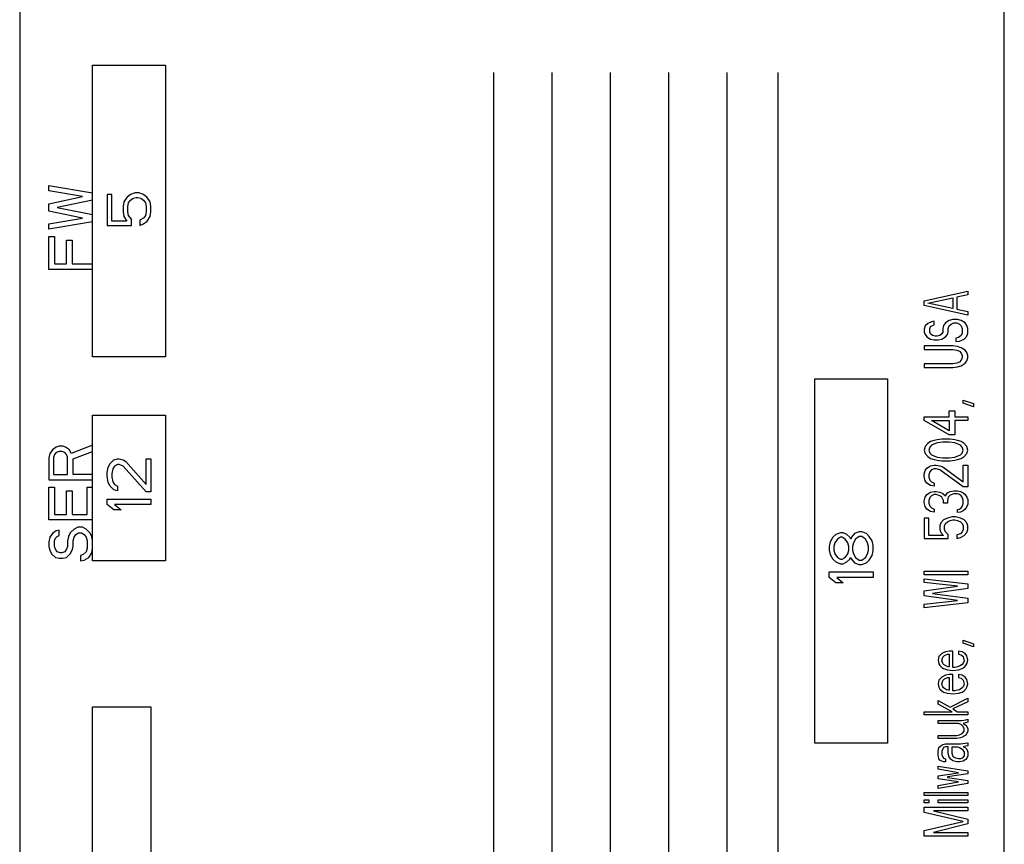
# Model space of a CAD drawing. Units: inches. Extents: x 0 to 34, y 0 to 22.
# Drawn here: x 23.2 to 23.9, y 12.2 to 12.7 of the extents above; entities that cross this region are included whole.
import ezdxf

# ---------------------------------------------------------------- set-up
doc = ezdxf.new("R2010")
doc.units = ezdxf.units.IN
doc.header["$LTSCALE"] = 1.87
doc.header["$MEASUREMENT"] = 0
doc.layers.get('0').update_dxf_attribs({"linetype": 'CONTINUOUS'})
doc.layers.add('03___PRT_ALL_CURVES', color=7, linetype='CONTINUOUS')

msp = doc.modelspace()

# ---------------------------------------------------------------- linework, layer by layer
at = {"color": 7, "linetype": 'CONTINUOUS'}
for p, q in [((23.24011, 13.67386), (23.24011, 11.64878)), ((23.91511, 11.64878), (23.91511, 13.60886))]:
    msp.add_line(p, q, dxfattribs=at)
at = {"layer": '03___PRT_ALL_CURVES', "color": 4, "linetype": 'CONTINUOUS'}
for p, q in [((23.2901, 12.50378), (23.2901, 12.70378)), ((23.2901, 12.70378), (23.34011, 12.70378)), ((23.34011, 12.70378), (23.34011, 12.50378)), ((23.56511, 11.59878), (23.56511, 12.69878)), ((23.60511, 11.59878), (23.60511, 12.69878)), ((23.64511, 11.59878), (23.64511, 12.69878)), ((23.68511, 11.59878), (23.68511, 12.69878)), ((23.72511, 11.59878), (23.72511, 12.69878)), ((23.76011, 11.59878), (23.76011, 12.69878)), ((23.2601, 12.61753), (23.2601, 12.62128)), ((23.2601, 12.62128), (23.2901, 12.61628)), ((23.28308, 12.61378), (23.2601, 12.61753)), ((23.31926, 12.61628), (23.31606, 12.61503)), ((23.32181, 12.61628), (23.31926, 12.61628)), ((23.325, 12.61503), (23.32181, 12.61628)), ((23.2601, 12.60878), (23.28308, 12.61378)), ((23.2901, 12.61128), (23.26585, 12.60628)), ((23.30011, 12.61503), (23.30011, 12.59378)), ((23.3033, 12.61503), (23.30011, 12.61503)), ((23.3033, 12.59691), (23.3033, 12.61503)), ((23.3116, 12.61003), (23.31096, 12.60691)), ((23.31351, 12.61316), (23.3116, 12.61003)), ((23.31606, 12.61503), (23.31351, 12.61316)), ((23.31415, 12.60691), (23.31479, 12.60941)), ((23.31479, 12.60941), (23.31606, 12.61128)), ((23.31606, 12.61128), (23.31798, 12.61253)), ((23.31798, 12.61253), (23.31989, 12.61316)), ((23.31989, 12.61316), (23.32117, 12.61316)), ((23.32117, 12.61316), (23.32309, 12.61253)), ((23.32309, 12.61253), (23.325, 12.61128)), ((23.32755, 12.61316), (23.325, 12.61503)), ((23.325, 12.61128), (23.32628, 12.60941)), ((23.32628, 12.60941), (23.32691, 12.60691)), ((23.32947, 12.61003), (23.32755, 12.61316)), ((23.33011, 12.60691), (23.32947, 12.61003)), ((23.2601, 12.60378), (23.2601, 12.60878)), ((23.28308, 12.59878), (23.2601, 12.60378)), ((23.26585, 12.60628), (23.2901, 12.60128)), ((23.31096, 12.60691), (23.31096, 12.60316)), ((23.31096, 12.60316), (23.3116, 12.60003)), ((23.31415, 12.60316), (23.31415, 12.60691)), ((23.31479, 12.60066), (23.31415, 12.60316)), ((23.32691, 12.60316), (23.32628, 12.60066)), ((23.32691, 12.60691), (23.32691, 12.60316)), ((23.32947, 12.60003), (23.33011, 12.60316)), ((23.33011, 12.60316), (23.33011, 12.60691)), ((23.2601, 12.59503), (23.28308, 12.59878)), ((23.2901, 12.59628), (23.2601, 12.59128)), ((23.31351, 12.59691), (23.3033, 12.59691)), ((23.3116, 12.60003), (23.31351, 12.59691)), ((23.3167, 12.59816), (23.31479, 12.60066)), ((23.3167, 12.59378), (23.3167, 12.59816)), ((23.325, 12.59878), (23.32245, 12.59753)), ((23.32245, 12.59753), (23.32245, 12.59378)), ((23.32628, 12.60066), (23.325, 12.59878)), ((23.325, 12.59503), (23.32755, 12.59691)), ((23.32755, 12.59691), (23.32947, 12.60003)), ((23.2601, 12.59128), (23.2601, 12.59503)), ((23.30011, 12.59378), (23.3167, 12.59378)), ((23.32245, 12.59378), (23.325, 12.59503)), ((23.2601, 12.56378), (23.2601, 12.58628)), ((23.2601, 12.58628), (23.26393, 12.58628)), ((23.26393, 12.58628), (23.26393, 12.56753)), ((23.27223, 12.56753), (23.27223, 12.58378)), ((23.27223, 12.58378), (23.27606, 12.58378)), ((23.27606, 12.58378), (23.27606, 12.56753)), ((23.2901, 12.56378), (23.2601, 12.56378)), ((23.26393, 12.56753), (23.27223, 12.56753)), ((23.27606, 12.56753), (23.2901, 12.56753)), ((23.86011, 12.54228), (23.89011, 12.54889)), ((23.89011, 12.54889), (23.89011, 12.54641)), ((23.86011, 12.53898), (23.86011, 12.54228)), ((23.86266, 12.54063), (23.87989, 12.54435)), ((23.87989, 12.54435), (23.87989, 12.53691)), ((23.89011, 12.54641), (23.88245, 12.54476)), ((23.88245, 12.54476), (23.88245, 12.5365)), ((23.89011, 12.53237), (23.86011, 12.53898)), ((23.87989, 12.53691), (23.86266, 12.54063)), ((23.88245, 12.5365), (23.89011, 12.53485)), ((23.89011, 12.53485), (23.89011, 12.53237)), ((23.86713, 12.52824), (23.86521, 12.52783)), ((23.86713, 12.52576), (23.86713, 12.52824)), ((23.87734, 12.52865), (23.87479, 12.527)), ((23.87989, 12.52948), (23.87734, 12.52865)), ((23.88309, 12.52948), (23.87989, 12.52948)), ((23.88564, 12.52865), (23.88309, 12.52948)), ((23.88819, 12.527), (23.88564, 12.52865)), ((23.86074, 12.52494), (23.86011, 12.52287)), ((23.86011, 12.52287), (23.86011, 12.52081)), ((23.86266, 12.52659), (23.86074, 12.52494)), ((23.86521, 12.52783), (23.86266, 12.52659)), ((23.86394, 12.52329), (23.86457, 12.52452)), ((23.86394, 12.52081), (23.86394, 12.52329)), ((23.86457, 12.52452), (23.86585, 12.52535)), ((23.86585, 12.52535), (23.86713, 12.52576)), ((23.87351, 12.52535), (23.87287, 12.52329)), ((23.87287, 12.52329), (23.87287, 12.52081)), ((23.87479, 12.527), (23.87351, 12.52535)), ((23.8767, 12.52329), (23.87734, 12.52494)), ((23.8767, 12.52081), (23.8767, 12.52329)), ((23.87734, 12.52494), (23.87862, 12.52618)), ((23.87862, 12.52618), (23.88053, 12.527)), ((23.88053, 12.527), (23.88245, 12.527)), ((23.88245, 12.527), (23.88436, 12.52618)), ((23.88436, 12.52618), (23.88564, 12.52494)), ((23.88564, 12.52494), (23.88628, 12.52329)), ((23.88628, 12.52329), (23.88628, 12.51998)), ((23.88947, 12.52535), (23.88819, 12.527)), ((23.89011, 12.52329), (23.88947, 12.52535)), ((23.89011, 12.51998), (23.89011, 12.52329)), ((23.86011, 12.52081), (23.86074, 12.51916)), ((23.86074, 12.51916), (23.86202, 12.5175)), ((23.86202, 12.5175), (23.86457, 12.51585)), ((23.86457, 12.51957), (23.86394, 12.52081)), ((23.86585, 12.51833), (23.86457, 12.51957)), ((23.86457, 12.51585), (23.86713, 12.51544)), ((23.86777, 12.51792), (23.86585, 12.51833)), ((23.86713, 12.51544), (23.86968, 12.51544)), ((23.86904, 12.51792), (23.86777, 12.51792)), ((23.87096, 12.51833), (23.86904, 12.51792)), ((23.86968, 12.51544), (23.87223, 12.51585)), ((23.87223, 12.51957), (23.87096, 12.51833)), ((23.87287, 12.52081), (23.87223, 12.51957)), ((23.87223, 12.51585), (23.87479, 12.5175)), ((23.87479, 12.5175), (23.87606, 12.51916)), ((23.87606, 12.51916), (23.8767, 12.52081)), ((23.88372, 12.51709), (23.88181, 12.51668)), ((23.88181, 12.51668), (23.88181, 12.5142)), ((23.88181, 12.5142), (23.88436, 12.51461)), ((23.88564, 12.51833), (23.88372, 12.51709)), ((23.88436, 12.51461), (23.88755, 12.51585)), ((23.88628, 12.51998), (23.88564, 12.51833)), ((23.88755, 12.51585), (23.88947, 12.51792)), ((23.88947, 12.51792), (23.89011, 12.51998)), ((23.86011, 12.51131), (23.86011, 12.50883)), ((23.87989, 12.51131), (23.86011, 12.51131)), ((23.86011, 12.50883), (23.87989, 12.50883)), ((23.88309, 12.5109), (23.87989, 12.51131)), ((23.87989, 12.50883), (23.88245, 12.50842)), ((23.88245, 12.50842), (23.88436, 12.50759)), ((23.88564, 12.51007), (23.88309, 12.5109)), ((23.88819, 12.50842), (23.88564, 12.51007)), ((23.88947, 12.50677), (23.88819, 12.50842)), ((23.34011, 12.50378), (23.2901, 12.50378)), ((23.88436, 12.50759), (23.88564, 12.50636)), ((23.88564, 12.5014), (23.88436, 12.50016)), ((23.88564, 12.50636), (23.88628, 12.5047)), ((23.88628, 12.50305), (23.88564, 12.5014)), ((23.88628, 12.5047), (23.88628, 12.50305)), ((23.89011, 12.5047), (23.88947, 12.50677)), ((23.88947, 12.50099), (23.89011, 12.50305)), ((23.89011, 12.50305), (23.89011, 12.5047)), ((23.86011, 12.49892), (23.86011, 12.49645)), ((23.87989, 12.49892), (23.86011, 12.49892)), ((23.86011, 12.49645), (23.87989, 12.49645)), ((23.88245, 12.49934), (23.87989, 12.49892)), ((23.87989, 12.49645), (23.88309, 12.49686)), ((23.88436, 12.50016), (23.88245, 12.49934)), ((23.88309, 12.49686), (23.88564, 12.49768)), ((23.88564, 12.49768), (23.88819, 12.49934)), ((23.88819, 12.49934), (23.88947, 12.50099)), ((23.78511, 12.23878), (23.78511, 12.48878)), ((23.78511, 12.48878), (23.83511, 12.48878)), ((23.83511, 12.48878), (23.83511, 12.23878)), ((23.88691, 12.47208), (23.88691, 12.47415)), ((23.88691, 12.47415), (23.89394, 12.47167)), ((23.89394, 12.4696), (23.88691, 12.47208)), ((23.89394, 12.47167), (23.89394, 12.4696)), ((23.29011, 12.36378), (23.29011, 12.46378)), ((23.29011, 12.46378), (23.34011, 12.46378)), ((23.34011, 12.46378), (23.34011, 12.36378)), ((23.86011, 12.46011), (23.86011, 12.46258)), ((23.86011, 12.46258), (23.87734, 12.46258)), ((23.87734, 12.46258), (23.87734, 12.46671)), ((23.87734, 12.46671), (23.88117, 12.46671)), ((23.88117, 12.46671), (23.88117, 12.46258)), ((23.88117, 12.46258), (23.89011, 12.46258)), ((23.89011, 12.46258), (23.89011, 12.46011)), ((23.87734, 12.4502), (23.86011, 12.46011)), ((23.86521, 12.46011), (23.87734, 12.46011)), ((23.87734, 12.45309), (23.86521, 12.46011)), ((23.87734, 12.46011), (23.87734, 12.45309)), ((23.88117, 12.46011), (23.88117, 12.4502)), ((23.89011, 12.46011), (23.88117, 12.46011)), ((23.87223, 12.44731), (23.86904, 12.44689)), ((23.87798, 12.44731), (23.87223, 12.44731)), ((23.88117, 12.4502), (23.87734, 12.4502)), ((23.88117, 12.44689), (23.87798, 12.44731)), ((23.26521, 12.44191), (23.26266, 12.44003)), ((23.26713, 12.44253), (23.26521, 12.44191)), ((23.26968, 12.44253), (23.26713, 12.44253)), ((23.2716, 12.44191), (23.26968, 12.44253)), ((23.27415, 12.44003), (23.2716, 12.44191)), ((23.29011, 12.44316), (23.27543, 12.43753)), ((23.86074, 12.44235), (23.86011, 12.43987)), ((23.86266, 12.44442), (23.86074, 12.44235)), ((23.86457, 12.44565), (23.86266, 12.44442)), ((23.86394, 12.44194), (23.8633, 12.43987)), ((23.86521, 12.44318), (23.86394, 12.44194)), ((23.86713, 12.44648), (23.86457, 12.44565)), ((23.86904, 12.44483), (23.86521, 12.44318)), ((23.86904, 12.44689), (23.86713, 12.44648)), ((23.87287, 12.44524), (23.86904, 12.44483)), ((23.87734, 12.44524), (23.87287, 12.44524)), ((23.88117, 12.44483), (23.87734, 12.44524)), ((23.88309, 12.44648), (23.88117, 12.44689)), ((23.885, 12.44318), (23.88117, 12.44483)), ((23.88564, 12.44565), (23.88309, 12.44648)), ((23.88628, 12.44194), (23.885, 12.44318)), ((23.88755, 12.44442), (23.88564, 12.44565)), ((23.88691, 12.43987), (23.88628, 12.44194)), ((23.88947, 12.44235), (23.88755, 12.44442)), ((23.89011, 12.43987), (23.88947, 12.44235)), ((23.26074, 12.43753), (23.26011, 12.43441)), ((23.26011, 12.43441), (23.26011, 12.41941)), ((23.26266, 12.44003), (23.26074, 12.43753)), ((23.26394, 12.43691), (23.2633, 12.43503)), ((23.2633, 12.43503), (23.2633, 12.42316)), ((23.26521, 12.43816), (23.26394, 12.43691)), ((23.26713, 12.43878), (23.26521, 12.43816)), ((23.26904, 12.43878), (23.26713, 12.43878)), ((23.27096, 12.43816), (23.26904, 12.43878)), ((23.27223, 12.43691), (23.27096, 12.43816)), ((23.27287, 12.43503), (23.27223, 12.43691)), ((23.27287, 12.42316), (23.27287, 12.43503)), ((23.27543, 12.43753), (23.27415, 12.44003)), ((23.2767, 12.43378), (23.29011, 12.43878)), ((23.2767, 12.42316), (23.2767, 12.43378)), ((23.30457, 12.43316), (23.30713, 12.43378)), ((23.30713, 12.43378), (23.3084, 12.43378)), ((23.3084, 12.43378), (23.31096, 12.43316)), ((23.32691, 12.41628), (23.32691, 12.43378)), ((23.32691, 12.43378), (23.33011, 12.43378)), ((23.33011, 12.43378), (23.33011, 12.41128)), ((23.86011, 12.43987), (23.86074, 12.4374)), ((23.86074, 12.4374), (23.86266, 12.43533)), ((23.86266, 12.43533), (23.86457, 12.43409)), ((23.8633, 12.43987), (23.86394, 12.43781)), ((23.86394, 12.43781), (23.86521, 12.43657)), ((23.86457, 12.43409), (23.86713, 12.43327)), ((23.86521, 12.43657), (23.86904, 12.43492)), ((23.86904, 12.43492), (23.87287, 12.4345)), ((23.87287, 12.4345), (23.87734, 12.4345)), ((23.87734, 12.4345), (23.88117, 12.43492)), ((23.88117, 12.43492), (23.885, 12.43657)), ((23.88309, 12.43327), (23.88564, 12.43409)), ((23.885, 12.43657), (23.88628, 12.43781)), ((23.88564, 12.43409), (23.88755, 12.43533)), ((23.88628, 12.43781), (23.88691, 12.43987)), ((23.88755, 12.43533), (23.88947, 12.4374)), ((23.88947, 12.4374), (23.89011, 12.43987)), ((23.30011, 12.42441), (23.30074, 12.42816)), ((23.30074, 12.42816), (23.30202, 12.43066)), ((23.30202, 12.43066), (23.30457, 12.43316)), ((23.30394, 12.42691), (23.3033, 12.42378)), ((23.30521, 12.42878), (23.30394, 12.42691)), ((23.30713, 12.43003), (23.30521, 12.42878)), ((23.3084, 12.43003), (23.30713, 12.43003)), ((23.31096, 12.42878), (23.3084, 12.43003)), ((23.31096, 12.43316), (23.31287, 12.43191)), ((23.32691, 12.41128), (23.31096, 12.42878)), ((23.31287, 12.43191), (23.32691, 12.41628)), ((23.86074, 12.42583), (23.86202, 12.42749)), ((23.86202, 12.42749), (23.86457, 12.42914)), ((23.86457, 12.42914), (23.86713, 12.42955)), ((23.86713, 12.42707), (23.86521, 12.42625)), ((23.86713, 12.43327), (23.86904, 12.43285)), ((23.86713, 12.42955), (23.8684, 12.42955)), ((23.8684, 12.42707), (23.86713, 12.42707)), ((23.8684, 12.42955), (23.87096, 12.42914)), ((23.87096, 12.42625), (23.8684, 12.42707)), ((23.86904, 12.43285), (23.87223, 12.43244)), ((23.87096, 12.42914), (23.87287, 12.42831)), ((23.87223, 12.43244), (23.87798, 12.43244)), ((23.87287, 12.42831), (23.88691, 12.41799)), ((23.87798, 12.43244), (23.88117, 12.43285)), ((23.88117, 12.43285), (23.88309, 12.43327)), ((23.88691, 12.41799), (23.88691, 12.42955)), ((23.88691, 12.42955), (23.89011, 12.42955)), ((23.89011, 12.42955), (23.89011, 12.41468)), ((23.2633, 12.42316), (23.27287, 12.42316)), ((23.29011, 12.42316), (23.2767, 12.42316)), ((23.30011, 12.42191), (23.30011, 12.42441)), ((23.30074, 12.41753), (23.30011, 12.42191)), ((23.3033, 12.42378), (23.3033, 12.42128)), ((23.3033, 12.42128), (23.30394, 12.41816)), ((23.86011, 12.42336), (23.86074, 12.42583)), ((23.86011, 12.4217), (23.86011, 12.42336)), ((23.86074, 12.41881), (23.86011, 12.4217)), ((23.86394, 12.42501), (23.8633, 12.42294)), ((23.8633, 12.42294), (23.8633, 12.42129)), ((23.8633, 12.42129), (23.86394, 12.41923)), ((23.86521, 12.42625), (23.86394, 12.42501)), ((23.88691, 12.41468), (23.87096, 12.42625)), ((23.26011, 12.41941), (23.29011, 12.41941)), ((23.26011, 12.39191), (23.26011, 12.41441)), ((23.26011, 12.41441), (23.26394, 12.41441)), ((23.26394, 12.41441), (23.26394, 12.39566)), ((23.28628, 12.39566), (23.28628, 12.41441)), ((23.28628, 12.41441), (23.29011, 12.41441)), ((23.30202, 12.41503), (23.30074, 12.41753)), ((23.30457, 12.41253), (23.30202, 12.41503)), ((23.30394, 12.41816), (23.30521, 12.41628)), ((23.30521, 12.41628), (23.30713, 12.41503)), ((23.30713, 12.41503), (23.30713, 12.41191)), ((23.86202, 12.41716), (23.86074, 12.41881)), ((23.86457, 12.41551), (23.86202, 12.41716)), ((23.86394, 12.41923), (23.86521, 12.41799)), ((23.86713, 12.4151), (23.86457, 12.41551)), ((23.86521, 12.41799), (23.86713, 12.41716)), ((23.86713, 12.41716), (23.86713, 12.4151)), ((23.89011, 12.41468), (23.88691, 12.41468)), ((23.27223, 12.39566), (23.27223, 12.41191)), ((23.27223, 12.41191), (23.27606, 12.41191)), ((23.27606, 12.41191), (23.27606, 12.39566)), ((23.30713, 12.41191), (23.30457, 12.41253)), ((23.33011, 12.41128), (23.32691, 12.41128)), ((23.86011, 12.40477), (23.86074, 12.40766)), ((23.86074, 12.40766), (23.86202, 12.40932)), ((23.86202, 12.40932), (23.86457, 12.41097)), ((23.86394, 12.40725), (23.8633, 12.40519)), ((23.86521, 12.40849), (23.86394, 12.40725)), ((23.86457, 12.41097), (23.86713, 12.41138)), ((23.86713, 12.40932), (23.86521, 12.40849)), ((23.86713, 12.41138), (23.8684, 12.41138)), ((23.8684, 12.40932), (23.86713, 12.40932)), ((23.8684, 12.41138), (23.87096, 12.41097)), ((23.87096, 12.40849), (23.8684, 12.40932)), ((23.87096, 12.41097), (23.87287, 12.41014)), ((23.87223, 12.40766), (23.87096, 12.40849)), ((23.87351, 12.40519), (23.87223, 12.40766)), ((23.87287, 12.41014), (23.87479, 12.40849)), ((23.87479, 12.40849), (23.87606, 12.41055)), ((23.87606, 12.41055), (23.87798, 12.41138)), ((23.8767, 12.40766), (23.87606, 12.40519)), ((23.87798, 12.4089), (23.8767, 12.40766)), ((23.87798, 12.41138), (23.88053, 12.41179)), ((23.88053, 12.40973), (23.87798, 12.4089)), ((23.88053, 12.41179), (23.88309, 12.41179)), ((23.88309, 12.40973), (23.88053, 12.40973)), ((23.88309, 12.41179), (23.885, 12.41138)), ((23.88436, 12.40932), (23.88309, 12.40973)), ((23.88564, 12.40849), (23.88436, 12.40932)), ((23.885, 12.41138), (23.88691, 12.41055)), ((23.88628, 12.40766), (23.88564, 12.40849)), ((23.88691, 12.4056), (23.88628, 12.40766)), ((23.88691, 12.41055), (23.88819, 12.40932)), ((23.88819, 12.40932), (23.88947, 12.40766)), ((23.88947, 12.40766), (23.89011, 12.40601)), ((23.30011, 12.40253), (23.30011, 12.40628)), ((23.30011, 12.40628), (23.33011, 12.40628)), ((23.30457, 12.39878), (23.30011, 12.40253)), ((23.33011, 12.40253), (23.30521, 12.40253)), ((23.30521, 12.40253), (23.30968, 12.39878)), ((23.33011, 12.40628), (23.33011, 12.40253)), ((23.86011, 12.40395), (23.86011, 12.40477)), ((23.86074, 12.40106), (23.86011, 12.40395)), ((23.86202, 12.39941), (23.86074, 12.40106)), ((23.8633, 12.40519), (23.8633, 12.40353)), ((23.8633, 12.40353), (23.86394, 12.40147)), ((23.86394, 12.40147), (23.86521, 12.40023)), ((23.86521, 12.40023), (23.86713, 12.39941)), ((23.87351, 12.40353), (23.87351, 12.40519)), ((23.87606, 12.40353), (23.87351, 12.40353)), ((23.87606, 12.40519), (23.87606, 12.40353)), ((23.88436, 12.39941), (23.88564, 12.40023)), ((23.88564, 12.40023), (23.88628, 12.40106)), ((23.88628, 12.40106), (23.88691, 12.40312)), ((23.88691, 12.40312), (23.88691, 12.4056)), ((23.88947, 12.40106), (23.88819, 12.39941)), ((23.89011, 12.40271), (23.88947, 12.40106)), ((23.89011, 12.40601), (23.89011, 12.40271)), ((23.26394, 12.39566), (23.27223, 12.39566)), ((23.27606, 12.39566), (23.28628, 12.39566)), ((23.30968, 12.39878), (23.30457, 12.39878)), ((23.86011, 12.39321), (23.86011, 12.37917)), ((23.8633, 12.39321), (23.86011, 12.39321)), ((23.86457, 12.39775), (23.86202, 12.39941)), ((23.8633, 12.38124), (23.8633, 12.39321)), ((23.86713, 12.39734), (23.86457, 12.39775)), ((23.86713, 12.39941), (23.86713, 12.39734)), ((23.87606, 12.39321), (23.87351, 12.39197)), ((23.87926, 12.39404), (23.87606, 12.39321)), ((23.88181, 12.39404), (23.87926, 12.39404)), ((23.885, 12.39321), (23.88181, 12.39404)), ((23.88309, 12.39899), (23.88436, 12.39941)), ((23.88309, 12.39693), (23.88309, 12.39899)), ((23.885, 12.39734), (23.88309, 12.39693)), ((23.88691, 12.39817), (23.885, 12.39734)), ((23.88755, 12.39197), (23.885, 12.39321)), ((23.88819, 12.39941), (23.88691, 12.39817)), ((23.29011, 12.39191), (23.26011, 12.39191)), ((23.27989, 12.38691), (23.27734, 12.38566)), ((23.28309, 12.38691), (23.27989, 12.38691)), ((23.28564, 12.38566), (23.28309, 12.38691)), ((23.8716, 12.38991), (23.87096, 12.38784)), ((23.87096, 12.38784), (23.87096, 12.38537)), ((23.87351, 12.39197), (23.8716, 12.38991)), ((23.87415, 12.38784), (23.87479, 12.3895)), ((23.87415, 12.38537), (23.87415, 12.38784)), ((23.87479, 12.3895), (23.87606, 12.39073)), ((23.87606, 12.39073), (23.87798, 12.39156)), ((23.87798, 12.39156), (23.87989, 12.39197)), ((23.87989, 12.39197), (23.88117, 12.39197)), ((23.88117, 12.39197), (23.88309, 12.39156)), ((23.88309, 12.39156), (23.885, 12.39073)), ((23.885, 12.39073), (23.88628, 12.3895)), ((23.88628, 12.3895), (23.88691, 12.38784)), ((23.88691, 12.38784), (23.88691, 12.38537)), ((23.88947, 12.38991), (23.88755, 12.39197)), ((23.89011, 12.38784), (23.88947, 12.38991)), ((23.89011, 12.38537), (23.89011, 12.38784)), ((23.26074, 12.38003), (23.26011, 12.37691)), ((23.26266, 12.38253), (23.26074, 12.38003)), ((23.26521, 12.38441), (23.26266, 12.38253)), ((23.26457, 12.37941), (23.26585, 12.38066)), ((23.26713, 12.38503), (23.26521, 12.38441)), ((23.26585, 12.38066), (23.26713, 12.38128)), ((23.26713, 12.38128), (23.26713, 12.38503)), ((23.27351, 12.38066), (23.27287, 12.37753)), ((23.27479, 12.38316), (23.27351, 12.38066)), ((23.27734, 12.38566), (23.27479, 12.38316)), ((23.2767, 12.37753), (23.27734, 12.38003)), ((23.27734, 12.38003), (23.27862, 12.38191)), ((23.27862, 12.38191), (23.28053, 12.38316)), ((23.28053, 12.38316), (23.28245, 12.38316)), ((23.28245, 12.38316), (23.28436, 12.38191)), ((23.28436, 12.38191), (23.28564, 12.38003)), ((23.28819, 12.38316), (23.28564, 12.38566)), ((23.28564, 12.38003), (23.28628, 12.37753)), ((23.28947, 12.38066), (23.28819, 12.38316)), ((23.29011, 12.37753), (23.28947, 12.38066)), ((23.79766, 12.38003), (23.79574, 12.37691)), ((23.79957, 12.38191), (23.79766, 12.38003)), ((23.80277, 12.38316), (23.79957, 12.38191)), ((23.80277, 12.38003), (23.80085, 12.37878)), ((23.80468, 12.38316), (23.80277, 12.38316)), ((23.80404, 12.38003), (23.80277, 12.38003)), ((23.80596, 12.37878), (23.80404, 12.38003)), ((23.80723, 12.38191), (23.80468, 12.38316)), ((23.80915, 12.38003), (23.80723, 12.38191)), ((23.80979, 12.37878), (23.80915, 12.38003)), ((23.81043, 12.38003), (23.80979, 12.37878)), ((23.81234, 12.38253), (23.81043, 12.38003)), ((23.81553, 12.38378), (23.81234, 12.38253)), ((23.81553, 12.38066), (23.81298, 12.37878)), ((23.81745, 12.38378), (23.81553, 12.38378)), ((23.81745, 12.38066), (23.81553, 12.38066)), ((23.82064, 12.38253), (23.81745, 12.38378)), ((23.82, 12.37878), (23.81745, 12.38066)), ((23.82255, 12.38066), (23.82064, 12.38253)), ((23.82447, 12.37753), (23.82255, 12.38066)), ((23.87351, 12.38124), (23.8633, 12.38124)), ((23.87096, 12.38537), (23.8716, 12.3833)), ((23.8716, 12.3833), (23.87351, 12.38124)), ((23.87479, 12.38371), (23.87415, 12.38537)), ((23.8767, 12.38206), (23.87479, 12.38371)), ((23.8767, 12.37917), (23.8767, 12.38206)), ((23.885, 12.38248), (23.88245, 12.38165)), ((23.88245, 12.38165), (23.88245, 12.37917)), ((23.88245, 12.37917), (23.885, 12.38)), ((23.88628, 12.38371), (23.885, 12.38248)), ((23.885, 12.38), (23.88755, 12.38124)), ((23.88691, 12.38537), (23.88628, 12.38371)), ((23.88755, 12.38124), (23.88947, 12.3833)), ((23.88947, 12.3833), (23.89011, 12.38537)), ((23.26011, 12.37691), (23.26011, 12.37378)), ((23.26011, 12.37378), (23.26074, 12.37128)), ((23.26394, 12.37753), (23.26457, 12.37941)), ((23.26394, 12.37378), (23.26394, 12.37753)), ((23.26457, 12.37191), (23.26394, 12.37378)), ((23.27287, 12.37378), (23.27223, 12.37191)), ((23.27287, 12.37753), (23.27287, 12.37378)), ((23.27606, 12.37128), (23.2767, 12.37378)), ((23.2767, 12.37378), (23.2767, 12.37753)), ((23.28628, 12.37753), (23.28628, 12.37253)), ((23.79574, 12.37691), (23.79511, 12.37378)), ((23.79511, 12.37378), (23.79511, 12.37128)), ((23.79894, 12.37628), (23.7983, 12.37378)), ((23.7983, 12.37378), (23.7983, 12.37128)), ((23.80085, 12.37878), (23.79894, 12.37628)), ((23.80787, 12.37628), (23.80596, 12.37878)), ((23.80851, 12.37378), (23.80787, 12.37628)), ((23.80851, 12.37128), (23.80851, 12.37378)), ((23.8117, 12.37628), (23.81106, 12.37378)), ((23.81106, 12.37378), (23.81106, 12.37128)), ((23.81298, 12.37878), (23.8117, 12.37628)), ((23.82128, 12.37628), (23.82, 12.37878)), ((23.82191, 12.37378), (23.82128, 12.37628)), ((23.82191, 12.37128), (23.82191, 12.37378)), ((23.82511, 12.37441), (23.82447, 12.37753)), ((23.82511, 12.37066), (23.82511, 12.37441)), ((23.86011, 12.37917), (23.8767, 12.37917)), ((23.26074, 12.37128), (23.26202, 12.36878)), ((23.26202, 12.36878), (23.26457, 12.36628)), ((23.26585, 12.37003), (23.26457, 12.37191)), ((23.26457, 12.36628), (23.26713, 12.36566)), ((23.26777, 12.36941), (23.26585, 12.37003)), ((23.26904, 12.36941), (23.26777, 12.36941)), ((23.27096, 12.37003), (23.26904, 12.36941)), ((23.26968, 12.36566), (23.27223, 12.36628)), ((23.27223, 12.37191), (23.27096, 12.37003)), ((23.27223, 12.36628), (23.27479, 12.36878)), ((23.27479, 12.36878), (23.27606, 12.37128)), ((23.28372, 12.36816), (23.28181, 12.36753)), ((23.28181, 12.36753), (23.28181, 12.36378)), ((23.28564, 12.37003), (23.28372, 12.36816)), ((23.28436, 12.36441), (23.28755, 12.36628)), ((23.28628, 12.37253), (23.28564, 12.37003)), ((23.28755, 12.36628), (23.28947, 12.36941)), ((23.28947, 12.36941), (23.29011, 12.37253)), ((23.79511, 12.37128), (23.79574, 12.36816)), ((23.79574, 12.36816), (23.79766, 12.36503)), ((23.7983, 12.37128), (23.79894, 12.36878)), ((23.79894, 12.36878), (23.80085, 12.36628)), ((23.80085, 12.36628), (23.80277, 12.36503)), ((23.80404, 12.36503), (23.80596, 12.36628)), ((23.80596, 12.36628), (23.80787, 12.36878)), ((23.80787, 12.36878), (23.80851, 12.37128)), ((23.80915, 12.36503), (23.80979, 12.36628)), ((23.80979, 12.36628), (23.81043, 12.36503)), ((23.81106, 12.37128), (23.8117, 12.36878)), ((23.8117, 12.36878), (23.81298, 12.36628)), ((23.81298, 12.36628), (23.81553, 12.36441)), ((23.81745, 12.36441), (23.82, 12.36628)), ((23.82, 12.36628), (23.82128, 12.36878)), ((23.82128, 12.36878), (23.82191, 12.37128)), ((23.82255, 12.36441), (23.82447, 12.36753)), ((23.82447, 12.36753), (23.82511, 12.37066)), ((23.26713, 12.36566), (23.26968, 12.36566)), ((23.28181, 12.36378), (23.28436, 12.36441)), ((23.34011, 12.36378), (23.29011, 12.36378)), ((23.79766, 12.36503), (23.79957, 12.36316)), ((23.79957, 12.36316), (23.80277, 12.36191)), ((23.80277, 12.36503), (23.80404, 12.36503)), ((23.80277, 12.36191), (23.80468, 12.36191)), ((23.80468, 12.36191), (23.80723, 12.36316)), ((23.80723, 12.36316), (23.80915, 12.36503)), ((23.81043, 12.36503), (23.81234, 12.36253)), ((23.81234, 12.36253), (23.81553, 12.36128)), ((23.81553, 12.36441), (23.81745, 12.36441)), ((23.81553, 12.36128), (23.81745, 12.36128)), ((23.81745, 12.36128), (23.82064, 12.36253)), ((23.82064, 12.36253), (23.82255, 12.36441)), ((23.79511, 12.35253), (23.79511, 12.35628)), ((23.79511, 12.35628), (23.82511, 12.35628)), ((23.79957, 12.34878), (23.79511, 12.35253)), ((23.82511, 12.35253), (23.80021, 12.35253)), ((23.80021, 12.35253), (23.80468, 12.34878)), ((23.82511, 12.35628), (23.82511, 12.35253)), ((23.86011, 12.35687), (23.89011, 12.35687)), ((23.86011, 12.3544), (23.86011, 12.35687)), ((23.89011, 12.3544), (23.86011, 12.3544)), ((23.89011, 12.35687), (23.89011, 12.3544)), ((23.80468, 12.34878), (23.79957, 12.34878)), ((23.86011, 12.34903), (23.86011, 12.35151)), ((23.86011, 12.35151), (23.89011, 12.3482)), ((23.88309, 12.34655), (23.86011, 12.34903)), ((23.86011, 12.34325), (23.88309, 12.34655)), ((23.89011, 12.3482), (23.89011, 12.3449)), ((23.86011, 12.33994), (23.86011, 12.34325)), ((23.88309, 12.33664), (23.86011, 12.33994)), ((23.89011, 12.3449), (23.86585, 12.34159)), ((23.86585, 12.34159), (23.89011, 12.33829)), ((23.86011, 12.33416), (23.88309, 12.33664)), ((23.89011, 12.33499), (23.86011, 12.33168)), ((23.86011, 12.33168), (23.86011, 12.33416)), ((23.89011, 12.33829), (23.89011, 12.33499)), ((23.88691, 12.30732), (23.88691, 12.30939)), ((23.88691, 12.30939), (23.89394, 12.30691)), ((23.89394, 12.30484), (23.88691, 12.30732)), ((23.89394, 12.30691), (23.89394, 12.30484)), ((23.87223, 12.3003), (23.87032, 12.29824)), ((23.87479, 12.30154), (23.87223, 12.3003)), ((23.87287, 12.29782), (23.87415, 12.29906)), ((23.87415, 12.29906), (23.87606, 12.29989)), ((23.87734, 12.30195), (23.87479, 12.30154)), ((23.87606, 12.29989), (23.87734, 12.29989)), ((23.87989, 12.30195), (23.87734, 12.30195)), ((23.87734, 12.29989), (23.87734, 12.29122)), ((23.87989, 12.2908), (23.87989, 12.30195)), ((23.88372, 12.30195), (23.88372, 12.29989)), ((23.88628, 12.30154), (23.88372, 12.30195)), ((23.88372, 12.29989), (23.88564, 12.29948)), ((23.88564, 12.29948), (23.88691, 12.29824)), ((23.88819, 12.3003), (23.88628, 12.30154)), ((23.88947, 12.29865), (23.88819, 12.3003)), ((23.89011, 12.29576), (23.88947, 12.29865)), ((23.87032, 12.29824), (23.86968, 12.29576)), ((23.86968, 12.29576), (23.87032, 12.29328)), ((23.87032, 12.29328), (23.87096, 12.29204)), ((23.87096, 12.29204), (23.87223, 12.2908)), ((23.87223, 12.29535), (23.87287, 12.29782)), ((23.87287, 12.29369), (23.87223, 12.29535)), ((23.87351, 12.29287), (23.87287, 12.29369)), ((23.87543, 12.29163), (23.87351, 12.29287)), ((23.88628, 12.29287), (23.88436, 12.29163)), ((23.88691, 12.29369), (23.88628, 12.29287)), ((23.88691, 12.29824), (23.88755, 12.29535)), ((23.88755, 12.29535), (23.88691, 12.29369)), ((23.88755, 12.2908), (23.88883, 12.29204)), ((23.88883, 12.29204), (23.88947, 12.29328)), ((23.88947, 12.29328), (23.89011, 12.29576)), ((23.87223, 12.2908), (23.87351, 12.28998)), ((23.87479, 12.28544), (23.87223, 12.2842)), ((23.87351, 12.28998), (23.87606, 12.28915)), ((23.87734, 12.28585), (23.87479, 12.28544)), ((23.8767, 12.29122), (23.87543, 12.29163)), ((23.87606, 12.28915), (23.87989, 12.28874)), ((23.87734, 12.29122), (23.8767, 12.29122)), ((23.87989, 12.28585), (23.87734, 12.28585)), ((23.88117, 12.2908), (23.87989, 12.2908)), ((23.87989, 12.28874), (23.88372, 12.28915)), ((23.87989, 12.2747), (23.87989, 12.28585)), ((23.88309, 12.29122), (23.88117, 12.2908)), ((23.88436, 12.29163), (23.88309, 12.29122)), ((23.88372, 12.28915), (23.88628, 12.28998)), ((23.88372, 12.28585), (23.88372, 12.28378)), ((23.88628, 12.28544), (23.88372, 12.28585)), ((23.88628, 12.28998), (23.88755, 12.2908)), ((23.88819, 12.2842), (23.88628, 12.28544)), ((23.87032, 12.28213), (23.86968, 12.27965)), ((23.86968, 12.27965), (23.87032, 12.27718)), ((23.87223, 12.2842), (23.87032, 12.28213)), ((23.87223, 12.27924), (23.87287, 12.28172)), ((23.87287, 12.27759), (23.87223, 12.27924)), ((23.87287, 12.28172), (23.87415, 12.28296)), ((23.87415, 12.28296), (23.87606, 12.28378)), ((23.87606, 12.28378), (23.87734, 12.28378)), ((23.87734, 12.28378), (23.87734, 12.27511)), ((23.88372, 12.28378), (23.88564, 12.28337)), ((23.88564, 12.28337), (23.88691, 12.28213)), ((23.88691, 12.28213), (23.88755, 12.27924)), ((23.88755, 12.27924), (23.88691, 12.27759)), ((23.88947, 12.28255), (23.88819, 12.2842)), ((23.89011, 12.27965), (23.88947, 12.28255)), ((23.88947, 12.27718), (23.89011, 12.27965)), ((23.87032, 12.27718), (23.87096, 12.27594)), ((23.87096, 12.27594), (23.87223, 12.2747)), ((23.87223, 12.2747), (23.87351, 12.27387)), ((23.87351, 12.27676), (23.87287, 12.27759)), ((23.87543, 12.27553), (23.87351, 12.27676)), ((23.87351, 12.27387), (23.87606, 12.27305)), ((23.8767, 12.27511), (23.87543, 12.27553)), ((23.87606, 12.27305), (23.87989, 12.27264)), ((23.87734, 12.27511), (23.8767, 12.27511)), ((23.88117, 12.2747), (23.87989, 12.2747)), ((23.87989, 12.27264), (23.88372, 12.27305)), ((23.88309, 12.27511), (23.88117, 12.2747)), ((23.88436, 12.27553), (23.88309, 12.27511)), ((23.88372, 12.27305), (23.88628, 12.27387)), ((23.88628, 12.27676), (23.88436, 12.27553)), ((23.88691, 12.27759), (23.88628, 12.27676)), ((23.88628, 12.27387), (23.88755, 12.2747)), ((23.88755, 12.2747), (23.88883, 12.27594)), ((23.88883, 12.27594), (23.88947, 12.27718)), ((23.86968, 12.26562), (23.86968, 12.26809)), ((23.86968, 12.26809), (23.87798, 12.26355)), ((23.87926, 12.26025), (23.86968, 12.26562)), ((23.87798, 12.26355), (23.89011, 12.26974)), ((23.89011, 12.26727), (23.87989, 12.26231)), ((23.89011, 12.26974), (23.89011, 12.26727)), ((23.29011, 11.93878), (23.29011, 12.26378)), ((23.29011, 12.26378), (23.33011, 12.26378)), ((23.33011, 12.26378), (23.33011, 11.93878)), ((23.86011, 12.26025), (23.87926, 12.26025)), ((23.86011, 12.25818), (23.86011, 12.26025)), ((23.89011, 12.25818), (23.86011, 12.25818)), ((23.87989, 12.26231), (23.88309, 12.26025)), ((23.88309, 12.26025), (23.89011, 12.26025)), ((23.89011, 12.26025), (23.89011, 12.25818)), ((23.86968, 12.25447), (23.88628, 12.25447)), ((23.86968, 12.2524), (23.86968, 12.25447)), ((23.88372, 12.2524), (23.86968, 12.2524)), ((23.88564, 12.25158), (23.88372, 12.2524)), ((23.88691, 12.25034), (23.88564, 12.25158)), ((23.88628, 12.25447), (23.88883, 12.25488)), ((23.89011, 12.25323), (23.88691, 12.2524)), ((23.88691, 12.2524), (23.88883, 12.25116)), ((23.88883, 12.25488), (23.89011, 12.25529)), ((23.89011, 12.25529), (23.89011, 12.25323)), ((23.88245, 12.24414), (23.88436, 12.24456)), ((23.88436, 12.24456), (23.88628, 12.24538)), ((23.88628, 12.24538), (23.88755, 12.24703)), ((23.88755, 12.24869), (23.88691, 12.25034)), ((23.88755, 12.24703), (23.88755, 12.24869)), ((23.88947, 12.24538), (23.88819, 12.24414)), ((23.88883, 12.25116), (23.88947, 12.25034)), ((23.88947, 12.25034), (23.89011, 12.24869)), ((23.89011, 12.24703), (23.88947, 12.24538)), ((23.89011, 12.24869), (23.89011, 12.24703)), ((23.83511, 12.23878), (23.78511, 12.23878)), ((23.86968, 12.24414), (23.88245, 12.24414)), ((23.86968, 12.24208), (23.86968, 12.24414)), ((23.88245, 12.24208), (23.86968, 12.24208)), ((23.8716, 12.23712), (23.87287, 12.23795)), ((23.87287, 12.23795), (23.87479, 12.23836)), ((23.87479, 12.23836), (23.885, 12.23836)), ((23.885, 12.24249), (23.88245, 12.24208)), ((23.88628, 12.2429), (23.885, 12.24249)), ((23.885, 12.23836), (23.88819, 12.23877)), ((23.88819, 12.24414), (23.88628, 12.2429)), ((23.88819, 12.23877), (23.89011, 12.23919)), ((23.89011, 12.23919), (23.89011, 12.23712)), ((23.86968, 12.23341), (23.87032, 12.23588)), ((23.86968, 12.23093), (23.86968, 12.23341)), ((23.87032, 12.23588), (23.8716, 12.23712)), ((23.87287, 12.23506), (23.87223, 12.23341)), ((23.87223, 12.23341), (23.87223, 12.23093)), ((23.87351, 12.23588), (23.87287, 12.23506)), ((23.87479, 12.2363), (23.87351, 12.23588)), ((23.8767, 12.2363), (23.87479, 12.2363)), ((23.8767, 12.23175), (23.8767, 12.2363)), ((23.87734, 12.22928), (23.8767, 12.23175)), ((23.87926, 12.2363), (23.88309, 12.2363)), ((23.87926, 12.23175), (23.87926, 12.2363)), ((23.87989, 12.2301), (23.87926, 12.23175)), ((23.88309, 12.2363), (23.88436, 12.23588)), ((23.88436, 12.23588), (23.88628, 12.23465)), ((23.88628, 12.23465), (23.88755, 12.23258)), ((23.88883, 12.23671), (23.88691, 12.2363)), ((23.88691, 12.2363), (23.88819, 12.23588)), ((23.88755, 12.23258), (23.88755, 12.2301)), ((23.88819, 12.23588), (23.88947, 12.23465)), ((23.89011, 12.23712), (23.88883, 12.23671)), ((23.88947, 12.23465), (23.89011, 12.23258)), ((23.89011, 12.23258), (23.89011, 12.2301)), ((23.87032, 12.22804), (23.86968, 12.23093)), ((23.87096, 12.22721), (23.87032, 12.22804)), ((23.87223, 12.22639), (23.87096, 12.22721)), ((23.87223, 12.23093), (23.87287, 12.22928)), ((23.87351, 12.22597), (23.87223, 12.22639)), ((23.87287, 12.22928), (23.87351, 12.22845)), ((23.87351, 12.22845), (23.87479, 12.22804)), ((23.87479, 12.22597), (23.87351, 12.22597)), ((23.87479, 12.22804), (23.87479, 12.22597)), ((23.87862, 12.22763), (23.87734, 12.22928)), ((23.87989, 12.2268), (23.87862, 12.22763)), ((23.88053, 12.22928), (23.87989, 12.2301)), ((23.88245, 12.22597), (23.87989, 12.2268)), ((23.88181, 12.22845), (23.88053, 12.22928)), ((23.88372, 12.22804), (23.88181, 12.22845)), ((23.88436, 12.22597), (23.88245, 12.22597)), ((23.885, 12.22804), (23.88372, 12.22804)), ((23.88691, 12.22639), (23.88436, 12.22597)), ((23.88628, 12.22845), (23.885, 12.22804)), ((23.88755, 12.2301), (23.88628, 12.22845)), ((23.88883, 12.22763), (23.88691, 12.22639)), ((23.88947, 12.22845), (23.88883, 12.22763)), ((23.89011, 12.2301), (23.88947, 12.22845)), ((23.86968, 12.22102), (23.86968, 12.22308)), ((23.86968, 12.22308), (23.89011, 12.21978)), ((23.88372, 12.21854), (23.86968, 12.22102)), ((23.86968, 12.21648), (23.88372, 12.21854)), ((23.89011, 12.21771), (23.87606, 12.21565)), ((23.89011, 12.21978), (23.89011, 12.21771)), ((23.86968, 12.21441), (23.86968, 12.21648)), ((23.88372, 12.21235), (23.86968, 12.21441)), ((23.86968, 12.20987), (23.88372, 12.21235)), ((23.89011, 12.21111), (23.86968, 12.2078)), ((23.87606, 12.21565), (23.87606, 12.21524)), ((23.87606, 12.21524), (23.89011, 12.21317)), ((23.89011, 12.21317), (23.89011, 12.21111)), ((23.86011, 12.20491), (23.89011, 12.20491)), ((23.86011, 12.20285), (23.86011, 12.20491)), ((23.86968, 12.2078), (23.86968, 12.20987)), ((23.89011, 12.20491), (23.89011, 12.20285)), ((23.89011, 12.20285), (23.86011, 12.20285)), ((23.86011, 12.19996), (23.8633, 12.19996)), ((23.86011, 12.19789), (23.86011, 12.19996)), ((23.8633, 12.19789), (23.86011, 12.19789)), ((23.8633, 12.19996), (23.8633, 12.19789)), ((23.86968, 12.19996), (23.89011, 12.19996)), ((23.86968, 12.19789), (23.86968, 12.19996)), ((23.89011, 12.19789), (23.86968, 12.19789)), ((23.89011, 12.19996), (23.89011, 12.19789)), ((23.86011, 12.195), (23.89011, 12.195)), ((23.86011, 12.19129), (23.86011, 12.195)), ((23.88691, 12.18509), (23.86011, 12.19129)), ((23.89011, 12.19253), (23.86649, 12.19253)), ((23.86649, 12.19253), (23.89011, 12.18674)), ((23.89011, 12.195), (23.89011, 12.19253)), ((23.86011, 12.1789), (23.88691, 12.18509)), ((23.89011, 12.18674), (23.89011, 12.18344)), ((23.86011, 12.17518), (23.86011, 12.1789)), ((23.89011, 12.18344), (23.86649, 12.17766)), ((23.86649, 12.17766), (23.89011, 12.17766)), ((23.89011, 12.17766), (23.89011, 12.17518)), ((23.89011, 12.17518), (23.86011, 12.17518))]:
    msp.add_line(p, q, dxfattribs=at)

doc.saveas('drawing.dxf')
